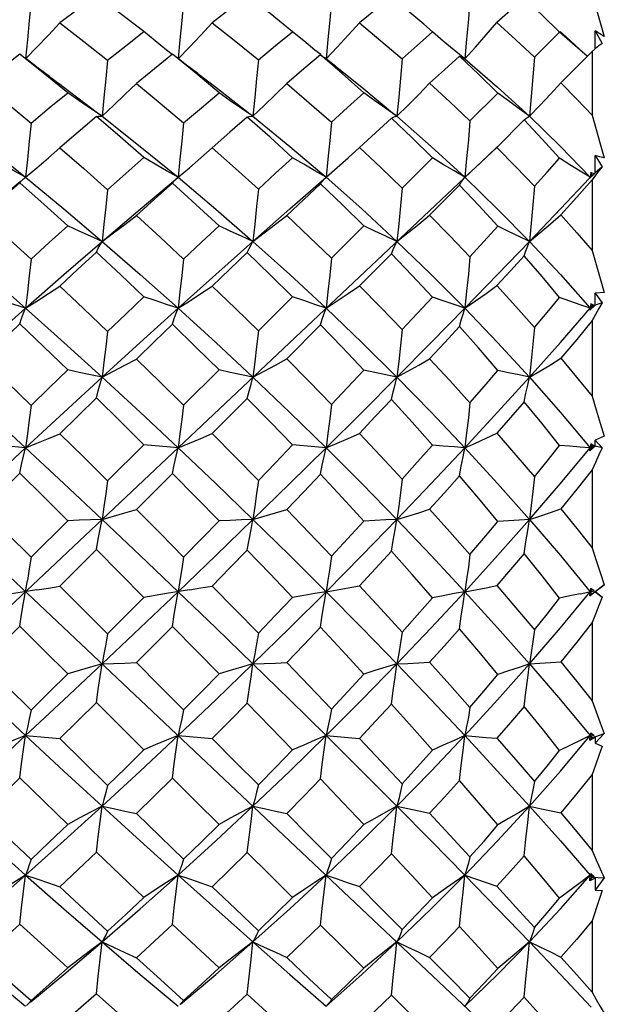
# Model space of a CAD drawing. Units: inches. Extents: x 0.7 to 21.3, y 0.5 to 16.
# Drawn here: x 9 to 9.3, y 8.5 to 9.1 of the extents above; entities that cross this region are included whole.
import ezdxf

# ---------------------------------------------------------------- set-up
doc = ezdxf.new("R2010")
doc.units = ezdxf.units.IN
doc.header["$LTSCALE"] = 1.21
doc.header["$MEASUREMENT"] = 0
doc.layers.get('0').update_dxf_attribs({"linetype": 'CONTINUOUS'})

msp = doc.modelspace()

# ---------------------------------------------------------------- linework, layer by layer
at = {"color": 7, "linetype": 'CONTINUOUS'}
for p, q in [((9.23615, 9.08783), (9.23048, 9.09279)), ((9.30235, 9.07149), (9.31865, 9.0876)), ((9.32531, 9.08176), (9.31865, 9.0876)), ((9.32312, 9.0845), (9.3191, 9.0881)), ((9.32312, 9.0845), (9.33682, 9.07195)), ((9.34171, 9.07676), (9.34178, 9.08847)), ((9.34178, 9.08847), (9.34632, 9.08034)), ((9.16815, 9.0829), (9.16694, 9.07028)), ((9.17306, 9.06554), (9.16579, 9.07126)), ((9.25712, 9.07028), (9.25014, 9.07603)), ((9.25361, 9.07203), (9.25477, 9.07164)), ((9.25477, 9.07164), (9.25594, 9.07105)), ((9.25594, 9.07105), (9.25712, 9.07028)), ((9.3398, 9.0752), (9.31952, 9.0547)), ((9.34198, 9.07698), (9.3398, 9.0752)), ((9.3398, 9.0752), (9.3398, 9.03368)), ((8.60474, 9.07028), (9.33922, 8.37698)), ((9.26046, 9.03002), (9.27862, 9.04801)), ((9.02144, 9.03298), (9.04619, 9.01345)), ((9.29566, 9.03061), (9.27799, 9.01277)), ((9.04619, 9.01345), (9.07082, 8.99333)), ((9.2783, 9.01339), (9.272, 9.00738)), ((8.67138, 8.44042), (9.272, 9.00738)), ((9.1814, 9.00605), (9.18859, 9.01261)), ((9.27104, 9.00615), (9.27799, 9.01277)), ((9.3417, 8.99622), (9.34178, 9.00749)), ((9.34178, 9.00749), (9.34632, 9.00022)), ((9.17416, 8.99961), (9.1814, 9.00605)), ((9.21637, 8.98631), (9.23615, 9.00593)), ((9.16694, 8.99334), (9.17416, 8.99961)), ((9.33891, 8.99651), (9.33863, 8.99334)), ((9.33863, 8.99334), (9.34105, 8.99566)), ((9.33863, 8.99334), (9.33922, 8.99396)), ((9.3417, 8.99622), (9.33876, 8.99321)), ((9.3398, 8.99458), (9.33891, 8.99651)), ((9.34105, 8.99566), (9.33891, 8.99651)), ((9.34198, 8.99463), (9.3398, 8.99173)), ((9.34632, 9.00022), (9.3417, 8.99622)), ((8.97108, 8.99286), (8.97169, 8.99334)), ((9.06913, 8.99193), (9.07082, 8.99333)), ((9.06958, 8.99225), (9.07053, 8.9931)), ((9.07053, 8.9931), (9.07082, 8.99333)), ((9.25361, 8.98818), (9.23425, 8.96866)), ((9.33829, 8.99273), (9.33863, 8.99334)), ((9.33876, 8.99321), (9.33829, 8.99273)), ((9.3398, 8.99173), (9.3398, 8.94571)), ((9.17044, 8.94069), (9.19156, 8.96168)), ((9.20939, 8.94363), (9.18859, 8.92271)), ((9.3398, 8.94571), (9.3477, 8.91838)), ((9.3417, 8.91018), (9.34178, 8.91789)), ((9.3477, 8.91838), (9.34178, 8.91789)), ((9.34178, 8.91789), (9.34632, 8.9117)), ((9.123, 8.89352), (9.14521, 8.91561)), ((9.33891, 8.91111), (9.33863, 8.90821)), ((9.3398, 8.90955), (9.33891, 8.91111)), ((9.34105, 8.90997), (9.33891, 8.91111)), ((9.34632, 8.9117), (9.3417, 8.91018)), ((9.31924, 8.88597), (9.33863, 8.90821)), ((9.3417, 8.91018), (9.33829, 8.90689)), ((9.33829, 8.90689), (9.33863, 8.90821)), ((9.33863, 8.90821), (9.34105, 8.90997)), ((9.33863, 8.90821), (9.3398, 8.90955)), ((9.33863, 8.90821), (9.33922, 8.90753)), ((9.34105, 8.90997), (9.3398, 8.90955)), ((9.3398, 8.90012), (9.3398, 8.851)), ((9.16335, 8.89732), (9.14139, 8.87525)), ((9.29912, 8.86337), (9.31924, 8.88597)), ((9.07442, 8.84514), (9.09743, 8.86807)), ((9.11582, 8.84957), (9.09299, 8.82666)), ((9.3417, 8.81848), (9.34178, 8.82239)), ((9.3477, 8.82495), (9.34178, 8.82239)), ((9.34178, 8.82239), (9.34632, 8.81748)), ((8.97169, 8.81748), (8.94933, 8.81943)), ((9.02508, 8.79593), (9.04861, 8.81941)), ((9.07082, 8.81747), (9.04861, 8.81941)), ((9.31924, 8.79427), (9.33863, 8.81748)), ((9.3417, 8.81848), (9.33829, 8.81549)), ((9.33829, 8.81549), (9.33863, 8.81748)), ((9.33891, 8.82003), (9.33863, 8.81748)), ((9.33863, 8.81748), (9.3398, 8.81889)), ((9.33863, 8.81748), (9.34105, 8.81862)), ((9.33863, 8.81748), (9.33947, 8.81646)), ((9.3398, 8.81889), (9.33891, 8.82003)), ((9.34105, 8.81862), (9.33891, 8.82003)), ((9.34105, 8.81862), (9.3398, 8.81889)), ((9.34632, 8.81748), (9.3417, 8.81848)), ((9.3398, 8.80315), (9.3398, 8.75243)), ((9.06717, 8.80078), (9.04374, 8.77731)), ((9.29912, 8.77087), (9.31924, 8.79427)), ((8.97534, 8.74625), (8.99912, 8.77001)), ((9.01779, 8.75131), (8.99404, 8.72756)), ((9.33829, 8.7213), (9.33891, 8.72602)), ((9.33863, 8.7239), (9.3398, 8.72534)), ((9.34105, 8.7244), (9.33891, 8.72602)), ((9.3398, 8.72534), (9.33891, 8.72602)), ((9.3398, 8.72247), (9.3477, 8.72846)), ((9.34105, 8.7244), (9.3398, 8.72534)), ((9.3477, 8.72846), (9.34178, 8.7239)), ((9.33199, 8.72254), (9.34105, 8.7244)), ((9.3417, 8.7239), (9.33829, 8.7213)), ((9.33829, 8.7213), (9.3398, 8.72247)), ((9.33863, 8.7239), (9.3398, 8.72247)), ((9.34632, 8.72041), (9.3417, 8.7239)), ((9.3417, 8.7239), (9.34178, 8.7239)), ((9.34178, 8.7239), (9.34632, 8.72041)), ((8.96804, 8.70155), (8.94426, 8.67779)), ((9.3398, 8.70378), (9.3398, 8.65299)), ((9.29912, 8.67694), (9.31924, 8.65353)), ((9.31924, 8.65353), (9.33863, 8.63033)), ((8.97169, 8.63033), (8.99404, 8.62837)), ((9.33829, 8.6272), (9.33863, 8.63033)), ((9.3417, 8.62933), (9.33829, 8.6272)), ((9.33891, 8.63195), (9.33863, 8.63033)), ((9.33863, 8.63033), (9.33952, 8.63141)), ((9.33863, 8.63033), (9.3398, 8.62891)), ((9.33863, 8.63033), (9.34105, 8.63016)), ((9.34105, 8.63016), (9.33891, 8.63195)), ((9.3398, 8.62891), (9.3477, 8.63182)), ((9.3417, 8.62933), (9.34178, 8.62541)), ((9.3477, 8.63182), (9.34178, 8.62541)), ((9.33829, 8.6272), (9.3398, 8.62891)), ((9.34178, 8.62541), (9.34632, 8.62345)), ((9.3398, 8.60501), (9.3398, 8.5557)), ((9.29912, 8.58443), (9.31924, 8.56183)), ((9.31924, 8.56183), (9.33863, 8.5396)), ((9.33829, 8.53603), (9.33863, 8.5396)), ((9.33891, 8.54067), (9.33863, 8.5396)), ((9.33863, 8.5396), (9.33925, 8.54031)), ((9.33863, 8.5396), (9.3398, 8.53825)), ((9.33863, 8.5396), (9.34105, 8.53877)), ((9.34105, 8.53877), (9.33891, 8.54067)), ((9.33829, 8.53603), (9.3398, 8.53825)), ((9.3398, 8.53825), (9.3477, 8.53798)), ((9.3417, 8.53762), (9.34178, 8.52992)), ((9.3477, 8.53798), (9.34178, 8.52992)), ((9.34178, 8.52992), (9.34632, 8.52954)), ((9.3398, 8.50986), (9.3398, 8.46353)), ((9.29912, 8.49617), (9.31924, 8.47505)), ((9.31924, 8.47505), (9.33922, 8.45385))]:
    msp.add_line(p, q, dxfattribs=at)
for points in [[(9.01779, 9.11142), (9.00587, 9.10257), (8.99404, 9.09364)], [(9.04861, 9.08802), (9.03319, 9.09989), (9.01779, 9.11142)], [(9.11582, 9.11116), (9.10446, 9.10252), (9.09299, 9.09367)], [(9.14521, 9.08796), (9.13057, 9.09971), (9.11582, 9.11116)], [(9.20939, 9.11059), (9.19898, 9.10219), (9.18859, 9.09374)], [(9.23048, 9.09279), (9.22278, 9.09941), (9.20939, 9.11059)], [(9.29566, 9.10955), (9.28685, 9.10175), (9.27799, 9.09389)], [(9.3398, 9.11224), (9.34247, 9.10301), (9.34511, 9.09387), (9.3477, 9.08485)], [(8.97534, 9.10769), (8.97416, 9.09521), (8.97294, 9.08271), (8.97172, 9.07063)], [(9.07442, 9.10782), (9.07326, 9.0953), (9.07206, 9.08276), (9.07084, 9.07054)], [(9.17044, 9.10824), (9.16931, 9.09558), (9.16815, 9.0829)], [(9.26046, 9.10904), (9.25939, 9.0961), (9.25828, 9.08316), (9.25712, 9.07028)], [(9.31865, 9.0876), (9.30728, 9.09869), (9.30022, 9.10535)], [(8.9719, 9.07049), (8.97914, 9.07789), (8.98661, 9.08569), (8.99404, 9.09364)], [(8.99404, 9.09364), (9.00959, 9.08166), (9.02508, 9.06943)], [(9.07097, 9.07044), (9.07821, 9.07789), (9.08561, 9.08571), (9.09299, 9.09367)], [(9.09299, 9.09367), (9.10833, 9.08159), (9.123, 9.06972)], [(9.16694, 9.07028), (9.17416, 9.07793), (9.1814, 9.08577), (9.18859, 9.09374)], [(9.18859, 9.09374), (9.20259, 9.08214), (9.21637, 9.07036)], [(9.25712, 9.07028), (9.26407, 9.07796), (9.27104, 9.08585), (9.27799, 9.09389)], [(9.27799, 9.09389), (9.29032, 9.08276), (9.30235, 9.07149)], [(9.02508, 9.06943), (9.03685, 9.0788), (9.04861, 9.08802)], [(9.06709, 9.0732), (9.06342, 9.07608), (9.056, 9.08201), (9.04861, 9.08802)], [(9.123, 9.06972), (9.13413, 9.0789), (9.14521, 9.08796)], [(9.16348, 9.07305), (9.15969, 9.07608), (9.15244, 9.08198), (9.14521, 9.08796)], [(9.21637, 9.07036), (9.2262, 9.07906), (9.23615, 9.08783)], [(9.25014, 9.07603), (9.24313, 9.0819), (9.23615, 9.08783)], [(9.3477, 9.08485), (9.34475, 9.08666), (9.34178, 9.08847)], [(9.33663, 9.072), (9.33199, 9.07597), (9.32531, 9.08176)], [(9.34632, 9.08034), (9.34416, 9.0787), (9.34198, 9.07698)], [(8.96804, 9.07345), (8.95617, 9.06399), (8.94426, 9.05433)], [(8.99912, 9.04833), (8.98348, 9.06111), (8.96804, 9.07345)], [(9.06717, 9.07331), (9.05544, 9.06387), (9.04374, 9.05433)], [(9.09743, 9.04829), (9.08233, 9.06094), (9.06717, 9.07331)], [(9.16335, 9.07288), (9.15247, 9.06376), (9.14139, 9.05439)], [(9.19156, 9.04819), (9.17745, 9.06073), (9.16335, 9.07288)], [(9.16335, 9.07288), (9.16452, 9.07218), (9.16579, 9.07126)], [(9.25361, 9.07203), (9.24388, 9.06324), (9.23425, 9.0545)], [(9.27862, 9.04801), (9.26624, 9.06013), (9.25361, 9.07203)], [(9.30235, 9.07149), (9.30133, 9.05862), (9.30025, 9.04576), (9.29912, 9.03298)], [(8.98722, 9.05892), (8.97994, 9.06436), (8.97187, 9.07052)], [(9.02508, 9.06943), (9.0239, 9.05726), (9.02269, 9.04509), (9.02144, 9.03298)], [(9.08357, 9.06081), (9.07638, 9.06626), (9.07095, 9.07045)], [(9.123, 9.06972), (9.12185, 9.05745), (9.12066, 9.04518), (9.11944, 9.03298)], [(9.17306, 9.06554), (9.19013, 9.05196), (9.21143, 9.03424)], [(9.21637, 9.07036), (9.21527, 9.05787), (9.21413, 9.04538), (9.21295, 9.03298)], [(9.25712, 9.07028), (9.27843, 9.05193), (9.29912, 9.03298)], [(8.98722, 9.05892), (8.99655, 9.05197), (9.01925, 9.03466)], [(9.08357, 9.06081), (9.09526, 9.05193), (9.11745, 9.03454)], [(8.94426, 9.05433), (8.95984, 9.04148), (8.97534, 9.02847)], [(9.02144, 9.03298), (9.02888, 9.03993), (9.03633, 9.04707), (9.04374, 9.05433)], [(9.04374, 9.05433), (9.05918, 9.04154), (9.07442, 9.02863)], [(9.11944, 9.03298), (9.12676, 9.03995), (9.13409, 9.0471), (9.14139, 9.05439)], [(9.14139, 9.05439), (9.15606, 9.04178), (9.17044, 9.0291)], [(9.21295, 9.03298), (9.22004, 9.03998), (9.22716, 9.04717), (9.23425, 9.0545)], [(9.23425, 9.0545), (9.24747, 9.04233), (9.26046, 9.03002)], [(9.29912, 9.03298), (9.30591, 9.04005), (9.31273, 9.04731), (9.31952, 9.0547)], [(9.31952, 9.0547), (9.3298, 9.04421), (9.3398, 9.03368)], [(8.97534, 9.02847), (8.98719, 9.03843), (8.99912, 9.04833)], [(9.02144, 9.03298), (9.014, 9.038), (9.00654, 9.04313), (8.99912, 9.04833)], [(9.07442, 9.02863), (9.08599, 9.03856), (9.09743, 9.04829)], [(9.11944, 9.03298), (9.11211, 9.03799), (9.10475, 9.04311), (9.09743, 9.04829)], [(9.17044, 9.0291), (9.18096, 9.03863), (9.19156, 9.04819)], [(9.21295, 9.03298), (9.20582, 9.03797), (9.19868, 9.04305), (9.19156, 9.04819)], [(9.29912, 9.03298), (9.2923, 9.03792), (9.28546, 9.04294), (9.27862, 9.04801)], [(8.92193, 9.03298), (8.94682, 9.01341), (8.97169, 8.99334)], [(9.01779, 9.03275), (9.00585, 9.02263), (8.99404, 9.01249)], [(9.01779, 9.03275), (9.01897, 9.03298), (9.02019, 9.03306), (9.02144, 9.03298)], [(9.04861, 9.00615), (9.0332, 9.01958), (9.01779, 9.03275)], [(9.11582, 9.03245), (9.10447, 9.02259), (9.09299, 9.01252)], [(9.11582, 9.03245), (9.117, 9.03279), (9.11821, 9.03296), (9.11944, 9.03298)], [(9.14521, 9.00607), (9.1306, 9.01935), (9.11582, 9.03245)], [(9.11944, 9.03298), (9.14338, 9.01342), (9.16694, 8.99334)], [(9.20939, 9.03179), (9.21056, 9.03236), (9.21175, 9.03276), (9.21295, 9.03298)], [(9.21295, 9.03298), (9.23527, 9.01344), (9.25712, 8.99333)], [(9.29566, 9.03061), (9.29682, 9.0316), (9.29797, 9.03239), (9.29912, 9.03298)], [(9.29912, 9.03298), (9.31924, 9.01341), (9.33863, 8.99334)], [(9.3398, 9.03368), (9.34247, 9.02429), (9.34511, 9.01503), (9.3477, 9.0059)], [(8.97534, 9.02847), (8.97416, 9.01673), (8.97294, 9.00499), (8.97169, 8.99334)], [(9.07442, 9.02863), (9.07326, 9.01683), (9.07206, 9.00504), (9.07082, 8.99333)], [(9.17044, 9.0291), (9.16931, 9.01715), (9.16815, 9.0052), (9.16694, 8.99334)], [(9.20939, 9.03179), (9.19904, 9.02226), (9.18859, 9.01261)], [(9.23615, 9.00593), (9.22268, 9.01913), (9.20939, 9.03179)], [(9.26046, 9.03002), (9.25939, 9.01774), (9.25828, 9.00549), (9.25712, 8.99333)], [(9.31865, 9.00567), (9.3073, 9.0182), (9.29566, 9.03061)], [(8.97169, 8.99334), (8.97914, 8.99957), (8.98661, 9.00597), (8.99404, 9.01249)], [(8.99404, 9.01249), (9.00951, 8.99904), (9.02508, 8.98527)], [(9.07082, 8.99333), (9.07821, 8.99958), (9.08561, 9.00599), (9.09299, 9.01252)], [(9.09299, 9.01252), (9.10821, 8.999), (9.123, 8.9856)], [(9.18859, 9.01261), (9.2025, 8.99961), (9.21637, 8.98631)], [(9.27799, 9.01277), (9.29032, 9.00021), (9.30235, 8.98758)], [(9.3477, 9.0059), (9.34475, 9.00669), (9.34178, 9.00749)], [(8.97169, 8.99334), (8.96424, 8.99753), (8.95677, 9.00182), (8.94933, 9.00616)], [(9.02508, 8.98527), (9.03684, 8.99575), (9.04861, 9.00615)], [(9.07082, 8.99333), (9.06342, 8.99753), (9.056, 9.00181), (9.04861, 9.00615)], [(9.123, 8.9856), (9.13418, 8.99593), (9.14521, 9.00607)], [(9.16694, 8.99334), (9.15969, 8.99752), (9.15244, 9.00177), (9.14521, 9.00607)], [(9.25712, 8.99333), (9.25014, 8.99747), (9.24313, 9.00167), (9.23615, 9.00593)], [(9.25712, 8.99333), (9.26407, 8.99966), (9.27104, 9.00615)], [(9.30235, 8.98758), (9.31057, 8.99668), (9.31865, 9.00567)], [(9.33863, 8.99334), (9.33199, 8.9974), (9.32531, 9.00152), (9.31865, 9.00567)], [(9.34632, 9.00022), (9.34416, 8.99747), (9.34198, 8.99463)], [(8.92193, 8.95164), (8.94682, 8.97275), (8.96826, 8.99053)], [(8.96804, 8.98976), (8.95621, 8.97923), (8.94426, 8.96847)], [(8.96804, 8.98976), (8.96922, 8.9911), (8.97044, 8.9923), (8.97108, 8.99286)], [(8.99912, 8.96184), (8.98386, 8.97565), (8.96804, 8.98976)], [(8.97169, 8.99334), (8.99655, 8.97275), (9.02144, 8.95164)], [(9.02144, 8.95164), (9.04619, 8.97271), (9.06913, 8.99193)], [(9.06717, 8.98961), (9.05541, 8.97904), (9.04374, 8.96848)], [(9.06717, 8.98961), (9.06836, 8.991), (9.06958, 8.99225)], [(9.09743, 8.96179), (9.08243, 8.97571), (9.06717, 8.98961)], [(9.07082, 8.99333), (9.09526, 8.97271), (9.11944, 8.95164)], [(9.11944, 8.95164), (9.14338, 8.97274), (9.16694, 8.99334)], [(9.16335, 8.98913), (9.1525, 8.97897), (9.14139, 8.96854)], [(9.16335, 8.98913), (9.16452, 8.99069), (9.16572, 8.9921), (9.16694, 8.99334)], [(9.19156, 8.96168), (9.17756, 8.97547), (9.16335, 8.98913)], [(9.16694, 8.99334), (9.19013, 8.97274), (9.21295, 8.95164)], [(9.25361, 8.98818), (9.25477, 8.99008), (9.25594, 8.9918), (9.25712, 8.99333)], [(9.27862, 8.96148), (9.26614, 8.975), (9.25361, 8.98818)], [(9.25712, 8.99333), (9.27843, 8.97271), (9.29912, 8.95164)], [(9.29912, 8.95164), (9.31924, 8.97275), (9.33817, 8.99284)], [(9.30235, 8.98758), (9.30133, 8.97552), (9.30025, 8.96352), (9.29912, 8.95164)], [(9.3398, 8.99173), (9.3298, 8.98043), (9.31952, 8.96888)], [(9.02508, 8.98527), (9.0239, 8.97402), (9.02269, 8.96278), (9.02144, 8.95164)], [(9.123, 8.9856), (9.12185, 8.97423), (9.12066, 8.96288), (9.11944, 8.95164)], [(9.21637, 8.98631), (9.21527, 8.97469), (9.21413, 8.9631), (9.21295, 8.95164)], [(8.94426, 8.96847), (8.95947, 8.95461), (8.97534, 8.94)], [(9.02144, 8.95164), (9.02888, 8.95711), (9.03633, 8.96274), (9.04374, 8.96848)], [(9.04374, 8.96848), (9.0591, 8.95441), (9.07442, 8.94017)], [(9.11944, 8.95164), (9.12676, 8.95713), (9.13409, 8.96278), (9.14139, 8.96854)], [(9.14139, 8.96854), (9.1563, 8.95438), (9.17044, 8.94069)], [(9.21295, 8.95164), (9.22004, 8.95717), (9.22716, 8.96286), (9.23425, 8.96866)], [(9.23425, 8.96866), (9.2474, 8.95529), (9.26046, 8.94169)], [(9.29912, 8.95164), (9.30591, 8.95724), (9.31273, 8.963), (9.31952, 8.96888)], [(9.31952, 8.96888), (9.32978, 8.95732), (9.3398, 8.94571)], [(8.97534, 8.94), (8.98717, 8.95091), (8.99912, 8.96184)], [(9.02144, 8.95164), (9.014, 8.95498), (9.00654, 8.95839), (8.99912, 8.96184)], [(9.07442, 8.94017), (9.08599, 8.95107), (9.09743, 8.96179)], [(9.11944, 8.95164), (9.11211, 8.95497), (9.10475, 8.95836), (9.09743, 8.96179)], [(9.21295, 8.95164), (9.20582, 8.95494), (9.19868, 8.95829), (9.19156, 8.96168)], [(9.26046, 8.94169), (9.26955, 8.95158), (9.27862, 8.96148)], [(9.29912, 8.95164), (9.2923, 8.95488), (9.28546, 8.95816), (9.27862, 8.96148)], [(8.92193, 8.95164), (8.94682, 8.93009), (8.97169, 8.90821)], [(8.97169, 8.90821), (8.99655, 8.93009), (9.02144, 8.95164)], [(9.01779, 8.94468), (9.01897, 8.94715), (9.02019, 8.94947), (9.02144, 8.95164)], [(9.02144, 8.95164), (9.04619, 8.93013), (9.07082, 8.9082)], [(9.07082, 8.9082), (9.09526, 8.93013), (9.11944, 8.95164)], [(9.11582, 8.94436), (9.117, 8.94693), (9.11821, 8.94937), (9.11944, 8.95164)], [(9.11944, 8.95164), (9.14338, 8.9301), (9.16694, 8.90821)], [(9.20939, 8.94363), (9.21056, 8.94646), (9.21175, 8.94914), (9.21295, 8.95164)], [(9.21295, 8.95164), (9.23527, 8.93013), (9.25712, 8.9082)], [(9.25712, 8.9082), (9.27843, 8.93013), (9.29912, 8.95164)], [(9.29566, 8.94234), (9.29682, 8.94562), (9.29797, 8.94873), (9.29912, 8.95164)], [(9.29912, 8.95164), (9.31924, 8.93009), (9.33863, 8.90821)], [(9.01779, 8.94468), (9.0058, 8.93357), (8.99404, 8.92258)], [(9.04861, 8.91569), (9.03358, 8.92993), (9.01779, 8.94468)], [(9.11582, 8.94436), (9.10446, 8.93356), (9.09299, 8.92261)], [(9.14521, 8.91561), (9.13064, 8.93), (9.11582, 8.94436)], [(9.23615, 8.91545), (9.22273, 8.92975), (9.20939, 8.94363)], [(8.97534, 8.94), (8.97416, 8.92934), (8.97294, 8.91872), (8.97169, 8.90821)], [(9.07442, 8.94017), (9.07326, 8.92945), (9.07206, 8.91877), (9.07082, 8.9082)], [(9.17044, 8.94069), (9.16931, 8.9298), (9.16815, 8.91895), (9.16694, 8.90821)], [(9.26046, 8.94169), (9.25939, 8.93045), (9.25828, 8.91926), (9.25712, 8.9082)], [(9.29566, 8.94234), (9.28684, 8.9326), (9.27799, 8.92288)], [(9.31865, 8.91518), (9.30724, 8.92886), (9.29566, 8.94234)], [(8.97169, 8.90821), (8.97914, 8.91288), (8.98661, 8.91768), (8.99404, 8.92258)], [(8.99404, 8.92258), (9.00941, 8.9081), (9.02508, 8.89317)], [(9.07082, 8.9082), (9.07821, 8.91289), (9.08561, 8.9177), (9.09299, 8.92261)], [(9.09299, 8.92261), (9.10805, 8.90812), (9.123, 8.89352)], [(9.16694, 8.90821), (9.17416, 8.91292), (9.1814, 8.91777), (9.18859, 8.92271)], [(9.18859, 8.92271), (9.20245, 8.90867), (9.21637, 8.89429)], [(9.25712, 8.9082), (9.26407, 8.91297), (9.27104, 8.91787), (9.27799, 8.92288)], [(9.27799, 8.92288), (9.29023, 8.90937), (9.30235, 8.89565)], [(8.97169, 8.90821), (8.96424, 8.91067), (8.95677, 8.91318), (8.94933, 8.91571)], [(9.02508, 8.89317), (9.0368, 8.90441), (9.04861, 8.91569)], [(9.07082, 8.9082), (9.06342, 8.91066), (9.056, 8.91316), (9.04861, 8.91569)], [(9.16694, 8.90821), (9.15969, 8.91064), (9.15244, 8.91312), (9.14521, 8.91561)], [(9.21637, 8.89429), (9.22619, 8.90478), (9.23615, 8.91545)], [(9.25712, 8.9082), (9.25014, 8.91059), (9.24313, 8.91301), (9.23615, 8.91545)], [(9.30235, 8.89565), (9.31058, 8.90547), (9.31865, 8.91518)], [(9.33863, 8.90821), (9.33199, 8.91051), (9.32531, 8.91284), (9.31865, 8.91518)], [(9.34632, 8.9117), (9.34416, 8.90792), (9.34198, 8.90405), (9.3398, 8.90012)], [(8.92193, 8.86337), (8.94682, 8.88597), (8.97169, 8.90821)], [(8.96804, 8.898), (8.96922, 8.90154), (8.97044, 8.90495), (8.97169, 8.90821)], [(8.97169, 8.90821), (8.99655, 8.88597), (9.02144, 8.86337)], [(9.02144, 8.86337), (9.04619, 8.88593), (9.07082, 8.9082)], [(9.06717, 8.89784), (9.06836, 8.90143), (9.06958, 8.9049), (9.07082, 8.9082)], [(9.07082, 8.9082), (9.09526, 8.88593), (9.11944, 8.86337)], [(9.16335, 8.89732), (9.16452, 8.90109), (9.16572, 8.90473), (9.16694, 8.90821)], [(9.16694, 8.90821), (9.19013, 8.88596), (9.21295, 8.86337)], [(9.21295, 8.86337), (9.23527, 8.88593), (9.25712, 8.9082)], [(9.25361, 8.8963), (9.25477, 8.90043), (9.25594, 8.90441), (9.25712, 8.9082)], [(9.25712, 8.9082), (9.27843, 8.88593), (9.29912, 8.86337)], [(8.96804, 8.898), (8.95617, 8.88665), (8.94426, 8.87518)], [(8.99912, 8.86812), (8.98368, 8.88303), (8.96804, 8.898)], [(9.06717, 8.89784), (9.05542, 8.8865), (9.04374, 8.87519)], [(9.09743, 8.86807), (9.0826, 8.88276), (9.06717, 8.89784)], [(9.3398, 8.90012), (9.32979, 8.88797), (9.31952, 8.87563)], [(9.02508, 8.89317), (9.0239, 8.88317), (9.02269, 8.87321), (9.02144, 8.86337)], [(9.123, 8.89352), (9.12185, 8.88339), (9.12066, 8.87332), (9.11944, 8.86337)], [(9.19156, 8.86795), (9.17736, 8.88287), (9.16335, 8.89732)], [(9.21637, 8.89429), (9.21527, 8.88389), (9.21413, 8.87356), (9.21295, 8.86337)], [(9.25361, 8.8963), (9.24387, 8.88576), (9.23425, 8.87539)], [(9.27862, 8.86773), (9.26589, 8.88246), (9.25361, 8.8963)], [(9.30235, 8.89565), (9.30133, 8.88478), (9.30025, 8.874), (9.29912, 8.86337)], [(8.94426, 8.87518), (8.95977, 8.86014), (8.97534, 8.84497)], [(9.02144, 8.86337), (9.02888, 8.86721), (9.03633, 8.87116), (9.04374, 8.87519)], [(9.04374, 8.87519), (9.05911, 8.86022), (9.07442, 8.84514)], [(9.11944, 8.86337), (9.12676, 8.86723), (9.13409, 8.8712), (9.14139, 8.87525)], [(9.14139, 8.87525), (9.15567, 8.86083), (9.17044, 8.84569)], [(9.21295, 8.86337), (9.22004, 8.86727), (9.22716, 8.87128), (9.23425, 8.87539)], [(9.23425, 8.87539), (9.24729, 8.86128), (9.26046, 8.84675)], [(9.29912, 8.86337), (9.30591, 8.86735), (9.31273, 8.87144), (9.31952, 8.87563)], [(9.31952, 8.87563), (9.32971, 8.86339), (9.3398, 8.851)], [(8.97534, 8.84497), (8.98714, 8.85648), (8.99912, 8.86812)], [(9.02144, 8.86337), (9.014, 8.86493), (9.00654, 8.86652), (8.99912, 8.86812)], [(9.11944, 8.86337), (9.11211, 8.86492), (9.10475, 8.86649), (9.09743, 8.86807)], [(9.17044, 8.84569), (9.18087, 8.85666), (9.19156, 8.86795)], [(9.21295, 8.86337), (9.20582, 8.86488), (9.19868, 8.86641), (9.19156, 8.86795)], [(9.26046, 8.84675), (9.26956, 8.85722), (9.27862, 8.86773)], [(9.29912, 8.86337), (9.2923, 8.86482), (9.28546, 8.86627), (9.27862, 8.86773)], [(8.92193, 8.86337), (8.94682, 8.8405), (8.97169, 8.81748)], [(8.97169, 8.81748), (8.99655, 8.8405), (9.02144, 8.86337)], [(9.01779, 8.84991), (9.01897, 8.85453), (9.02019, 8.85903), (9.02144, 8.86337)], [(9.02144, 8.86337), (9.04619, 8.84055), (9.07082, 8.81747)], [(9.11582, 8.84957), (9.117, 8.85431), (9.11821, 8.85892), (9.11944, 8.86337)], [(9.11944, 8.86337), (9.14338, 8.84051), (9.16694, 8.81748)], [(9.16694, 8.81748), (9.19013, 8.84051), (9.21295, 8.86337)], [(9.20939, 8.8488), (9.21056, 8.85381), (9.21175, 8.85867), (9.21295, 8.86337)], [(9.21295, 8.86337), (9.23527, 8.84055), (9.25712, 8.81747)], [(9.25712, 8.81747), (9.27843, 8.84055), (9.29912, 8.86337)], [(9.29566, 8.84743), (9.29682, 8.85291), (9.29797, 8.85824), (9.29912, 8.86337)], [(9.29912, 8.86337), (9.31924, 8.8405), (9.33863, 8.81748)], [(9.01779, 8.84991), (9.00583, 8.83821), (8.99404, 8.82663)], [(9.04861, 8.81941), (9.03345, 8.83449), (9.01779, 8.84991)], [(9.14521, 8.81933), (9.13062, 8.83444), (9.11582, 8.84957)], [(9.20939, 8.8488), (9.19896, 8.83773), (9.18859, 8.82676)], [(9.23615, 8.81916), (9.22279, 8.8341), (9.20939, 8.8488)], [(9.26046, 8.84675), (9.25939, 8.83688), (9.25828, 8.8271), (9.25712, 8.81747)], [(9.29566, 8.84743), (9.28685, 8.83717), (9.27799, 8.82695)], [(9.31865, 8.81887), (9.30706, 8.83345), (9.29566, 8.84743)], [(9.3398, 8.851), (9.34247, 8.84216), (9.34511, 8.83348), (9.3477, 8.82495)], [(8.97534, 8.84497), (8.97416, 8.83572), (8.97294, 8.82653), (8.97169, 8.81748)], [(9.07442, 8.84514), (9.07326, 8.83584), (9.07206, 8.82659), (9.07082, 8.81747)], [(9.17044, 8.84569), (9.16931, 8.8362), (9.16815, 8.82677), (9.16694, 8.81748)], [(8.97169, 8.81748), (8.97914, 8.82045), (8.98661, 8.8235), (8.99404, 8.82663)], [(8.99404, 8.82663), (9.00957, 8.81131), (9.02508, 8.79593)], [(9.07082, 8.81747), (9.07821, 8.82045), (9.08561, 8.82352), (9.09299, 8.82666)], [(9.09299, 8.82666), (9.10809, 8.81146), (9.123, 8.79629)], [(9.16694, 8.81748), (9.17416, 8.82049), (9.1814, 8.82359), (9.18859, 8.82676)], [(9.18859, 8.82676), (9.20227, 8.81226), (9.21637, 8.79709)], [(9.25712, 8.81747), (9.26407, 8.82054), (9.27104, 8.8237), (9.27799, 8.82695)], [(9.27799, 8.82695), (9.29026, 8.81277), (9.30235, 8.7985)], [(8.92193, 8.77087), (8.94682, 8.79427), (8.97169, 8.81748)], [(8.96804, 8.80095), (8.96922, 8.80658), (8.97044, 8.8121), (8.97169, 8.81748)], [(8.97169, 8.81748), (8.99655, 8.79427), (9.02144, 8.77087)], [(9.06717, 8.80078), (9.06836, 8.80647), (9.06958, 8.81205), (9.07082, 8.81747)], [(9.07082, 8.81747), (9.09526, 8.79422), (9.11944, 8.77087)], [(9.11944, 8.77087), (9.14338, 8.79426), (9.16694, 8.81748)], [(9.123, 8.79629), (9.1341, 8.80778), (9.14521, 8.81933)], [(9.16694, 8.81748), (9.15969, 8.8181), (9.14521, 8.81933)], [(9.16335, 8.80024), (9.16452, 8.80611), (9.16572, 8.81187), (9.16694, 8.81748)], [(9.16694, 8.81748), (9.19013, 8.79426), (9.21295, 8.77087)], [(9.21295, 8.77087), (9.23527, 8.79422), (9.25712, 8.81747)], [(9.21637, 8.79709), (9.2262, 8.80802), (9.23615, 8.81916)], [(9.25712, 8.81747), (9.25014, 8.81804), (9.24313, 8.81861), (9.23615, 8.81916)], [(9.25361, 8.79918), (9.25477, 8.80542), (9.25594, 8.81153), (9.25712, 8.81747)], [(9.25712, 8.81747), (9.27843, 8.79423), (9.29912, 8.77087)], [(9.30235, 8.7985), (9.31058, 8.80873), (9.31865, 8.81887)], [(9.33863, 8.81748), (9.33199, 8.81795), (9.32531, 8.81842), (9.31865, 8.81887)], [(9.34632, 8.81748), (9.34416, 8.81278), (9.34198, 8.80799), (9.3398, 8.80315)], [(9.3398, 8.80315), (9.32978, 8.79051), (9.31952, 8.77776)], [(8.96804, 8.80095), (8.95599, 8.78899), (8.94426, 8.7773)], [(8.99912, 8.77001), (8.98361, 8.78548), (8.96804, 8.80095)], [(9.02508, 8.79593), (9.0239, 8.78748), (9.02269, 8.77911), (9.02144, 8.77087)], [(9.09743, 8.76996), (9.08255, 8.78518), (9.06717, 8.80078)], [(9.123, 8.79629), (9.12185, 8.78771), (9.12066, 8.77922), (9.11944, 8.77087)], [(9.16335, 8.80024), (9.15246, 8.78888), (9.14139, 8.77737)], [(9.19156, 8.76984), (9.17746, 8.78514), (9.16335, 8.80024)], [(9.21637, 8.79709), (9.21527, 8.78823), (9.21413, 8.77947), (9.21295, 8.77087)], [(9.25361, 8.79918), (9.24388, 8.78825), (9.23425, 8.77751)], [(9.27862, 8.76962), (9.26625, 8.78439), (9.25361, 8.79918)], [(9.30235, 8.7985), (9.30133, 8.78915), (9.30025, 8.77992), (9.29912, 8.77087)], [(8.94426, 8.7773), (8.95991, 8.76167), (8.97534, 8.74625)], [(9.02144, 8.77087), (9.02888, 8.77295), (9.03633, 8.7751), (9.04374, 8.77731)], [(9.04374, 8.77731), (9.05909, 8.76191), (9.07442, 8.74643)], [(9.11944, 8.77087), (9.12676, 8.77297), (9.13409, 8.77514), (9.14139, 8.77737)], [(9.14139, 8.77737), (9.156, 8.76217), (9.17044, 8.74699)], [(9.21295, 8.77087), (9.22004, 8.77301), (9.22716, 8.77523), (9.23425, 8.77751)], [(9.23425, 8.77751), (9.24737, 8.76289), (9.26046, 8.74808)], [(9.29912, 8.77087), (9.30591, 8.77309), (9.31273, 8.77539), (9.31952, 8.77776)], [(9.31952, 8.77776), (9.32977, 8.76506), (9.3398, 8.75243)], [(9.02144, 8.77087), (9.014, 8.7706), (9.00654, 8.77032), (8.99912, 8.77001)], [(9.01779, 8.75131), (9.01897, 8.75795), (9.02019, 8.76448), (9.02144, 8.77087)], [(9.02144, 8.77087), (9.04619, 8.74742), (9.07082, 8.7239)], [(9.07082, 8.7239), (9.09526, 8.74742), (9.11944, 8.77087)], [(9.07442, 8.74643), (9.086, 8.75825), (9.09743, 8.76996)], [(9.11944, 8.77087), (9.11211, 8.77058), (9.10475, 8.77028), (9.09743, 8.76996)], [(9.11582, 8.75096), (9.117, 8.75772), (9.11821, 8.76437), (9.11944, 8.77087)], [(9.11944, 8.77087), (9.14338, 8.74738), (9.16694, 8.7239)], [(9.16694, 8.7239), (9.19013, 8.74739), (9.21295, 8.77087)], [(9.17044, 8.74699), (9.18096, 8.75833), (9.19156, 8.76984)], [(9.21295, 8.77087), (9.20582, 8.77054), (9.19868, 8.7702), (9.19156, 8.76984)], [(9.20939, 8.75018), (9.21056, 8.7572), (9.21175, 8.76411), (9.21295, 8.77087)], [(9.21295, 8.77087), (9.23527, 8.74742), (9.25712, 8.7239)], [(9.25712, 8.7239), (9.27843, 8.74742), (9.29912, 8.77087)], [(9.29912, 8.77087), (9.2923, 8.77047), (9.28546, 8.77006), (9.27862, 8.76962)], [(9.29566, 8.74878), (9.29682, 8.75629), (9.29797, 8.76366), (9.29912, 8.77087)], [(9.29912, 8.77087), (9.31924, 8.74737), (9.33863, 8.7239)], [(9.26046, 8.74808), (9.26955, 8.7588), (9.27862, 8.76962)], [(9.04861, 8.72023), (9.03331, 8.73569), (9.01779, 8.75131)], [(9.11582, 8.75096), (9.10447, 8.73932), (9.09299, 8.72759)], [(9.14521, 8.72014), (9.13065, 8.73548), (9.11582, 8.75096)], [(9.3398, 8.75243), (9.34247, 8.74427), (9.34511, 8.73628), (9.3477, 8.72846)], [(8.97534, 8.74625), (8.97416, 8.7387), (8.97294, 8.73123)], [(9.07442, 8.74643), (9.07326, 8.73882), (9.07206, 8.73129), (9.07082, 8.7239)], [(9.17044, 8.74699), (9.16931, 8.73918), (9.16815, 8.73147), (9.16694, 8.7239)], [(9.20939, 8.75018), (9.19904, 8.73894), (9.18859, 8.72769)], [(9.23615, 8.71997), (9.2228, 8.73514), (9.20939, 8.75018)], [(9.26046, 8.74808), (9.25939, 8.73988), (9.25828, 8.73181), (9.25712, 8.7239)], [(9.29566, 8.74878), (9.28684, 8.73829), (9.27799, 8.72788)], [(9.31865, 8.71968), (9.30734, 8.73414), (9.29566, 8.74878)], [(8.97914, 8.72508), (8.96424, 8.72273), (8.95677, 8.7215), (8.94933, 8.72025)], [(8.96804, 8.70155), (8.96922, 8.70911), (8.97044, 8.71658), (8.97294, 8.73123)], [(8.97914, 8.72508), (8.98661, 8.7263), (8.99404, 8.72756)], [(8.99404, 8.72756), (9.00937, 8.71222), (9.02508, 8.6965)], [(9.07821, 8.72509), (9.06342, 8.72272), (9.056, 8.72149), (9.04861, 8.72023)], [(9.07821, 8.72509), (9.08561, 8.72632), (9.09299, 8.72759)], [(9.09299, 8.72759), (9.10805, 8.71221), (9.123, 8.69686)], [(9.16694, 8.7239), (9.17416, 8.72512), (9.1814, 8.72638), (9.18859, 8.72769)], [(9.18859, 8.72769), (9.20253, 8.7127), (9.21637, 8.69766)], [(9.25712, 8.7239), (9.26407, 8.72517), (9.27104, 8.7265), (9.27799, 8.72788)], [(9.27799, 8.72788), (9.29032, 8.71342), (9.30235, 8.69909)], [(9.02144, 8.67694), (9.04619, 8.70038), (9.07082, 8.7239)], [(9.02508, 8.6965), (9.03684, 8.70834), (9.04861, 8.72023)], [(9.06717, 8.70138), (9.06836, 8.709), (9.06958, 8.71652), (9.07082, 8.7239)], [(9.07082, 8.7239), (9.09526, 8.70038), (9.11944, 8.67694)], [(9.11944, 8.67694), (9.14338, 8.70042), (9.16694, 8.7239)], [(9.123, 8.69686), (9.13419, 8.70854), (9.14521, 8.72014)], [(9.16694, 8.7239), (9.15969, 8.72269), (9.15244, 8.72143), (9.14521, 8.72014)], [(9.16335, 8.70084), (9.16452, 8.70863), (9.16572, 8.71634), (9.16694, 8.7239)], [(9.16694, 8.7239), (9.19013, 8.70042), (9.21295, 8.67694)], [(9.21295, 8.67694), (9.23527, 8.70038), (9.25712, 8.7239)], [(9.21637, 8.69766), (9.22621, 8.7087), (9.23615, 8.71997)], [(9.25712, 8.7239), (9.25014, 8.72263), (9.24313, 8.72132), (9.23615, 8.71997)], [(9.25361, 8.69977), (9.25477, 8.70794), (9.25594, 8.716), (9.25712, 8.7239)], [(9.25712, 8.7239), (9.27843, 8.70038), (9.29912, 8.67694)], [(9.29912, 8.67694), (9.31924, 8.70043), (9.33863, 8.7239)], [(9.30235, 8.69909), (9.31056, 8.70939), (9.31865, 8.71968)], [(9.33199, 8.72254), (9.32531, 8.72113), (9.31865, 8.71968)], [(9.34632, 8.72041), (9.34416, 8.71494), (9.34198, 8.70938), (9.3398, 8.70378)], [(8.99912, 8.6705), (8.98349, 8.68611), (8.96804, 8.70155)], [(9.06717, 8.70138), (9.05542, 8.68953), (9.04374, 8.6778)], [(9.09743, 8.67045), (9.08253, 8.68571), (9.06717, 8.70138)], [(9.16335, 8.70084), (9.1525, 8.68944), (9.14139, 8.67787)], [(9.19156, 8.67033), (9.17747, 8.68564), (9.16335, 8.70084)], [(9.25361, 8.69977), (9.2439, 8.6888), (9.23425, 8.678)], [(9.27862, 8.67011), (9.2662, 8.68496), (9.25361, 8.69977)], [(9.3398, 8.70378), (9.32981, 8.69109), (9.31952, 8.67825)], [(9.02508, 8.6965), (9.0239, 8.68986), (9.02269, 8.68333), (9.02144, 8.67694)], [(9.123, 8.69686), (9.12185, 8.6901), (9.12066, 8.68344), (9.11944, 8.67694)], [(9.21637, 8.69766), (9.21527, 8.69061), (9.21413, 8.68369), (9.21295, 8.67694)], [(9.30235, 8.69909), (9.30133, 8.69154), (9.30025, 8.68414), (9.29912, 8.67694)], [(8.92193, 8.67694), (8.94682, 8.65353), (8.97169, 8.63033)], [(8.94426, 8.67779), (8.95971, 8.66238), (8.97534, 8.64686)], [(8.97169, 8.63033), (8.99655, 8.65353), (9.02144, 8.67694)], [(9.02144, 8.67694), (9.014, 8.67485), (9.00654, 8.6727), (8.99912, 8.6705)], [(9.01779, 8.65188), (9.01897, 8.66033), (9.02019, 8.6687), (9.02144, 8.67694)], [(9.02144, 8.67694), (9.02888, 8.6772), (9.03633, 8.67749), (9.04374, 8.6778)], [(9.04374, 8.6778), (9.05908, 8.66243), (9.07442, 8.64704)], [(9.07082, 8.63033), (9.09526, 8.65358), (9.11944, 8.67694)], [(9.11944, 8.67694), (9.11211, 8.67483), (9.10475, 8.67267), (9.09743, 8.67045)], [(9.11582, 8.65153), (9.117, 8.6601), (9.11821, 8.66859), (9.11944, 8.67694)], [(9.11944, 8.67694), (9.12676, 8.67722), (9.13409, 8.67753), (9.14139, 8.67787)], [(9.11944, 8.67694), (9.14338, 8.65354), (9.16694, 8.63033)], [(9.14139, 8.67787), (9.15598, 8.66271), (9.17044, 8.64759)], [(9.16694, 8.63033), (9.19013, 8.65354), (9.21295, 8.67694)], [(9.21295, 8.67694), (9.20582, 8.67479), (9.19868, 8.67258), (9.19156, 8.67033)], [(9.20939, 8.65075), (9.21056, 8.65959), (9.21175, 8.66833), (9.21295, 8.67694)], [(9.21295, 8.67694), (9.22004, 8.67726), (9.22716, 8.67762), (9.23425, 8.678)], [(9.21295, 8.67694), (9.23527, 8.65358), (9.25712, 8.63033)], [(9.23425, 8.678), (9.24737, 8.6634), (9.26046, 8.64867)], [(9.25712, 8.63033), (9.27843, 8.65358), (9.29912, 8.67694)], [(9.29912, 8.67694), (9.2923, 8.67472), (9.28546, 8.67244), (9.27862, 8.67011)], [(9.29566, 8.64936), (9.29682, 8.65867), (9.29797, 8.66788), (9.29912, 8.67694)], [(9.29912, 8.67694), (9.30591, 8.67734), (9.31273, 8.67777), (9.31952, 8.67825)], [(9.31952, 8.67825), (9.32979, 8.66555), (9.3398, 8.65299)], [(8.97534, 8.64686), (8.98717, 8.6586), (8.99912, 8.6705)], [(9.07442, 8.64704), (9.08599, 8.65877), (9.09743, 8.67045)], [(9.17044, 8.64759), (9.18105, 8.65895), (9.19156, 8.67033)], [(9.26046, 8.64867), (9.26955, 8.65932), (9.27862, 8.67011)], [(9.01779, 8.65188), (9.00582, 8.64001), (8.99404, 8.62837)], [(9.04861, 8.62115), (9.03323, 8.63649), (9.01779, 8.65188)], [(9.11582, 8.65153), (9.10446, 8.63999), (9.09299, 8.62841)], [(9.14521, 8.62107), (9.13093, 8.6359), (9.11582, 8.65153)], [(9.20939, 8.65075), (9.19907, 8.63965), (9.18859, 8.62851)], [(9.23615, 8.62091), (9.22282, 8.63584), (9.20939, 8.65075)], [(9.26046, 8.64867), (9.25939, 8.6424), (9.25828, 8.63627), (9.25712, 8.63033)], [(9.29566, 8.64936), (9.28685, 8.63897), (9.27799, 8.62869)], [(9.31865, 8.62062), (9.30725, 8.63498), (9.29566, 8.64936)], [(9.3398, 8.65299), (9.34247, 8.64576), (9.34511, 8.63871), (9.3477, 8.63182)], [(8.97534, 8.64686), (8.97416, 8.64122), (8.97294, 8.6357), (8.97169, 8.63033)], [(9.07442, 8.64704), (9.07326, 8.64134), (9.07206, 8.63576), (9.07082, 8.63033)], [(9.17044, 8.64759), (9.16931, 8.6417), (9.16815, 8.63593), (9.16694, 8.63033)], [(8.92193, 8.58443), (8.94682, 8.6073), (8.97169, 8.63033)], [(8.97169, 8.63033), (8.96424, 8.62736), (8.95677, 8.6243), (8.94933, 8.62118)], [(8.96804, 8.60284), (8.96922, 8.61208), (8.97044, 8.62127), (8.97169, 8.63033)], [(8.97169, 8.63033), (8.99655, 8.6073), (9.02144, 8.58443)], [(9.02144, 8.58443), (9.04619, 8.60726), (9.07082, 8.63033)], [(9.07082, 8.63033), (9.06342, 8.62735), (9.056, 8.62428), (9.04861, 8.62115)], [(9.06717, 8.60267), (9.06836, 8.61198), (9.06958, 8.62122), (9.07082, 8.63033)], [(9.07082, 8.63033), (9.07821, 8.62969), (9.09299, 8.62841)], [(9.11944, 8.58443), (9.14338, 8.60729), (9.16694, 8.63033)], [(9.16694, 8.63033), (9.15969, 8.62731), (9.15244, 8.62422), (9.14521, 8.62107)], [(9.16335, 8.60214), (9.16452, 8.61162), (9.16572, 8.62104), (9.16694, 8.63033)], [(9.16694, 8.63033), (9.19013, 8.60729), (9.21295, 8.58443)], [(9.16694, 8.63033), (9.17416, 8.62971), (9.1814, 8.6291), (9.18859, 8.62851)], [(9.21295, 8.58443), (9.23527, 8.60726), (9.25712, 8.63033)], [(9.25712, 8.63033), (9.25014, 8.62726), (9.24313, 8.62411), (9.23615, 8.62091)], [(9.25361, 8.6011), (9.25477, 8.61094), (9.25594, 8.6207), (9.25712, 8.63033)], [(9.25712, 8.63033), (9.27843, 8.60726), (9.29912, 8.58443)], [(9.25712, 8.63033), (9.26407, 8.62977), (9.27104, 8.62922), (9.27799, 8.62869)], [(9.29912, 8.58443), (9.31924, 8.6073), (9.33863, 8.63033)], [(9.33863, 8.63033), (9.33199, 8.62716), (9.32531, 8.62392), (9.31865, 8.62062)], [(8.99404, 8.62837), (9.00959, 8.61308), (9.02508, 8.5979)], [(9.09299, 8.62841), (9.10817, 8.61316), (9.123, 8.59825)], [(9.18859, 8.62851), (9.20259, 8.61369), (9.21637, 8.59904)], [(9.27799, 8.62869), (9.2903, 8.61449), (9.30235, 8.60043)], [(9.34632, 8.62345), (9.34416, 8.61737), (9.34198, 8.61121), (9.3398, 8.60501)], [(9.02508, 8.5979), (9.0368, 8.60944), (9.04861, 8.62115)], [(9.123, 8.59825), (9.13424, 8.60974), (9.14521, 8.62107)], [(9.21637, 8.59904), (9.22619, 8.60981), (9.23615, 8.62091)], [(9.30235, 8.60043), (9.31058, 8.61054), (9.31865, 8.62062)], [(9.3398, 8.60501), (9.3298, 8.5926), (9.31952, 8.58013)], [(8.96804, 8.60284), (8.95618, 8.59127), (8.94426, 8.57969)], [(8.99912, 8.57262), (8.98361, 8.58766), (8.96804, 8.60284)], [(9.02508, 8.5979), (9.0239, 8.59328), (9.02269, 8.58878), (9.02144, 8.58443)], [(9.06717, 8.60267), (9.05543, 8.59111), (9.04374, 8.57969)], [(9.09743, 8.57257), (9.08245, 8.58747), (9.06717, 8.60267)], [(9.123, 8.59825), (9.12185, 8.59351), (9.12066, 8.58889), (9.11944, 8.58443)], [(9.16335, 8.60214), (9.15256, 8.59108), (9.14139, 8.57976)], [(9.19156, 8.57245), (9.17785, 8.58692), (9.16335, 8.60214)], [(9.21637, 8.59904), (9.21527, 8.59401), (9.21413, 8.58913), (9.21295, 8.58443)], [(9.25361, 8.6011), (9.24387, 8.59036), (9.23425, 8.57989)], [(9.27862, 8.57224), (9.26621, 8.58664), (9.25361, 8.6011)], [(9.30235, 8.60043), (9.30133, 8.59491), (9.30025, 8.58957), (9.29912, 8.58443)], [(8.92193, 8.58443), (8.94682, 8.56183), (8.97169, 8.5396)], [(8.97169, 8.5396), (8.99655, 8.56183), (9.02144, 8.58443)], [(9.02144, 8.58443), (9.014, 8.58059), (9.00654, 8.57665), (8.99912, 8.57262)], [(9.01779, 8.55464), (9.01897, 8.56464), (9.02019, 8.5746), (9.02144, 8.58443)], [(9.02144, 8.58443), (9.04619, 8.56187), (9.07082, 8.5396)], [(9.02144, 8.58443), (9.02888, 8.58287), (9.03633, 8.58129), (9.04374, 8.57969)], [(9.07082, 8.5396), (9.09526, 8.56188), (9.11944, 8.58443)], [(9.11944, 8.58443), (9.11211, 8.58057), (9.10475, 8.57661), (9.09743, 8.57257)], [(9.11582, 8.5543), (9.117, 8.56442), (9.11821, 8.57449), (9.11944, 8.58443)], [(9.11944, 8.58443), (9.12676, 8.58289), (9.13409, 8.58133), (9.14139, 8.57976)], [(9.16694, 8.5396), (9.19013, 8.56184), (9.21295, 8.58443)], [(9.21295, 8.58443), (9.20582, 8.58053), (9.19868, 8.57653), (9.19156, 8.57245)], [(9.20939, 8.55355), (9.21056, 8.56392), (9.21175, 8.57424), (9.21295, 8.58443)], [(9.21295, 8.58443), (9.23527, 8.56188), (9.25712, 8.5396)], [(9.21295, 8.58443), (9.22004, 8.58293), (9.22716, 8.58141), (9.23425, 8.57989)], [(9.25712, 8.5396), (9.27843, 8.56187), (9.29912, 8.58443)], [(9.29912, 8.58443), (9.2923, 8.58045), (9.28546, 8.57638), (9.27862, 8.57224)], [(9.29566, 8.55221), (9.29682, 8.56304), (9.29797, 8.5738), (9.29912, 8.58443)], [(9.29912, 8.58443), (9.30591, 8.583), (9.31952, 8.58013)], [(8.94426, 8.57969), (8.95986, 8.56462), (8.97534, 8.54981)], [(9.04374, 8.57969), (9.05911, 8.56478), (9.07442, 8.54998)], [(9.14139, 8.57976), (9.15603, 8.56502), (9.17044, 8.55051)], [(9.23425, 8.57989), (9.24747, 8.56564), (9.26046, 8.55155)], [(9.31952, 8.58013), (9.32978, 8.56783), (9.3398, 8.5557)], [(8.97534, 8.54981), (8.98714, 8.56108), (8.99912, 8.57262)], [(9.07442, 8.54998), (9.08598, 8.56127), (9.09743, 8.57257)], [(9.17044, 8.55051), (9.18087, 8.56126), (9.19156, 8.57245)], [(9.26046, 8.55155), (9.26956, 8.56182), (9.27862, 8.57224)], [(9.01779, 8.55464), (9.00584, 8.54325), (8.99404, 8.53209)], [(9.04861, 8.5252), (9.03323, 8.53985), (9.01779, 8.55464)], [(9.11582, 8.5543), (9.10447, 8.54322), (9.09299, 8.53213)], [(9.14521, 8.52512), (9.13046, 8.53976), (9.11582, 8.5543)], [(9.20939, 8.55355), (9.1989, 8.54271), (9.18859, 8.53222)], [(9.23615, 8.52497), (9.22276, 8.5393), (9.20939, 8.55355)], [(9.29566, 8.55221), (9.28685, 8.54224), (9.27799, 8.5324)], [(9.31865, 8.52469), (9.30733, 8.53832), (9.29566, 8.55221)], [(9.3398, 8.5557), (9.34247, 8.54963), (9.34511, 8.54372), (9.3477, 8.53798)], [(8.97534, 8.54981), (8.97416, 8.54626), (8.97294, 8.54285), (8.97169, 8.5396)], [(9.07442, 8.54998), (9.07326, 8.54638), (9.07206, 8.54291), (9.07082, 8.5396)], [(9.17044, 8.55051), (9.16931, 8.54672), (9.16815, 8.54307), (9.16694, 8.5396)], [(9.26046, 8.55155), (9.25939, 8.54739), (9.25828, 8.5434), (9.25712, 8.5396)], [(8.92193, 8.49617), (8.94682, 8.51772), (8.97169, 8.5396)], [(8.97169, 8.5396), (8.96424, 8.53492), (8.95677, 8.53012), (8.94933, 8.52522)], [(8.96804, 8.5078), (8.96922, 8.51846), (8.97044, 8.52908), (8.97169, 8.5396)], [(8.97169, 8.5396), (8.99655, 8.51772), (9.02144, 8.49617)], [(8.97169, 8.5396), (8.97914, 8.53714), (8.98661, 8.53463), (8.99404, 8.53209)], [(9.02144, 8.49617), (9.04619, 8.51767), (9.07082, 8.5396)], [(9.07082, 8.5396), (9.06342, 8.53491), (9.056, 8.5301), (9.04861, 8.5252)], [(9.06717, 8.50764), (9.06836, 8.51836), (9.06958, 8.52903), (9.07082, 8.5396)], [(9.07082, 8.5396), (9.09526, 8.51768), (9.11944, 8.49617)], [(9.07082, 8.5396), (9.07821, 8.53715), (9.08561, 8.53465), (9.09299, 8.53213)], [(9.11944, 8.49617), (9.14338, 8.51771), (9.16694, 8.5396)], [(9.16694, 8.5396), (9.15969, 8.53488), (9.15244, 8.53004), (9.14521, 8.52512)], [(9.16335, 8.50714), (9.16452, 8.51801), (9.16572, 8.52886), (9.16694, 8.5396)], [(9.16694, 8.5396), (9.17416, 8.53717), (9.1814, 8.5347), (9.18859, 8.53222)], [(9.21295, 8.49617), (9.23527, 8.51768), (9.25712, 8.5396)], [(9.25712, 8.5396), (9.25014, 8.53483), (9.24313, 8.52994), (9.23615, 8.52497)], [(9.25361, 8.50615), (9.25477, 8.51737), (9.25594, 8.52854), (9.25712, 8.5396)], [(9.25712, 8.5396), (9.27843, 8.51768), (9.29912, 8.49617)], [(9.25712, 8.5396), (9.26407, 8.53722), (9.27104, 8.53482), (9.27799, 8.5324)], [(9.29912, 8.49617), (9.31924, 8.51772), (9.33863, 8.5396)], [(9.33863, 8.5396), (9.33199, 8.53473), (9.32531, 8.52975), (9.31865, 8.52469)], [(9.3417, 8.53762), (9.34, 8.53683), (9.33829, 8.53603)], [(8.99404, 8.53209), (9.00986, 8.51727), (9.02508, 8.50313)], [(9.09299, 8.53213), (9.10806, 8.5177), (9.123, 8.50346)], [(9.18859, 8.53222), (9.20235, 8.51835), (9.21637, 8.5042)], [(9.27799, 8.5324), (9.29031, 8.51885), (9.30235, 8.50552)], [(9.34632, 8.52954), (9.34416, 8.52304), (9.3398, 8.50986)], [(9.02508, 8.50313), (9.0368, 8.51406), (9.04861, 8.5252)], [(9.123, 8.50346), (9.13407, 8.51418), (9.14521, 8.52512)], [(9.21637, 8.5042), (9.2262, 8.51443), (9.23615, 8.52497)], [(9.30235, 8.50552), (9.31057, 8.51509), (9.31865, 8.52469)], [(8.96804, 8.5078), (8.95599, 8.4967), (8.94426, 8.48596)], [(8.99912, 8.47933), (8.98396, 8.49314), (8.96804, 8.5078)], [(9.06717, 8.50764), (9.05547, 8.49676), (9.04374, 8.48597)], [(9.09743, 8.47929), (9.08236, 8.49336), (9.06717, 8.50764)], [(9.3398, 8.50986), (9.32977, 8.49809), (9.31952, 8.48638)], [(9.02508, 8.50313), (9.0239, 8.50066), (9.02269, 8.49834), (9.02144, 8.49617)], [(9.123, 8.50346), (9.12185, 8.50088), (9.12066, 8.49844), (9.11944, 8.49617)], [(9.16335, 8.50714), (9.15248, 8.49662), (9.14139, 8.48603)], [(9.19156, 8.47917), (9.17725, 8.49335), (9.16335, 8.50714)], [(9.21637, 8.5042), (9.21527, 8.50135), (9.21413, 8.49867), (9.21295, 8.49617)], [(9.25361, 8.50615), (9.24388, 8.49601), (9.23425, 8.48616)], [(9.27862, 8.47897), (9.26618, 8.49254), (9.25361, 8.50615)], [(9.30235, 8.50552), (9.30133, 8.5022), (9.30025, 8.49908), (9.29912, 8.49617)], [(8.92193, 8.49617), (8.94682, 8.47505), (8.97169, 8.45447)], [(8.97511, 8.45727), (8.99655, 8.47505), (9.02144, 8.49617)], [(9.02144, 8.49617), (9.014, 8.49069), (9.00654, 8.48506), (8.99912, 8.47933)], [(9.01779, 8.46254), (9.01897, 8.47379), (9.02019, 8.48503), (9.02144, 8.49617)], [(9.02144, 8.49617), (9.04619, 8.47509), (9.07082, 8.45447)], [(9.02144, 8.49617), (9.02888, 8.49283), (9.03633, 8.48942), (9.04374, 8.48597)], [(9.07236, 8.45575), (9.09526, 8.4751), (9.11944, 8.49617)], [(9.11944, 8.49617), (9.11211, 8.49067), (9.10475, 8.48503), (9.09743, 8.47929)], [(9.11582, 8.46222), (9.117, 8.47358), (9.11821, 8.48492), (9.11944, 8.49617)], [(9.11944, 8.49617), (9.14338, 8.47506), (9.16694, 8.45447)], [(9.11944, 8.49617), (9.12676, 8.49284), (9.13409, 8.48946), (9.14139, 8.48603)], [(9.16694, 8.45447), (9.19013, 8.47506), (9.21295, 8.49617)], [(9.21295, 8.49617), (9.20582, 8.49062), (9.19868, 8.48495), (9.19156, 8.47917)], [(9.20939, 8.46153), (9.21056, 8.47312), (9.21175, 8.48469), (9.21295, 8.49617)], [(9.21295, 8.49617), (9.22004, 8.49288), (9.22716, 8.48954), (9.23425, 8.48616)], [(9.25712, 8.45447), (9.27843, 8.47509), (9.29912, 8.49617)], [(9.29912, 8.49617), (9.2923, 8.49055), (9.28546, 8.48481), (9.27862, 8.47897)], [(9.29566, 8.46028), (9.29682, 8.4723), (9.29797, 8.48428), (9.29912, 8.49617)], [(9.29912, 8.49617), (9.30591, 8.49294), (9.31273, 8.48967), (9.31952, 8.48638)], [(8.94426, 8.48596), (8.95986, 8.47185), (8.97534, 8.45804)], [(9.04374, 8.48597), (9.05939, 8.47174), (9.07442, 8.45821)], [(9.14139, 8.48603), (9.15598, 8.47227), (9.17044, 8.4587)], [(9.23425, 8.48616), (9.24739, 8.47287), (9.26046, 8.45966)], [(9.31952, 8.48638), (9.32977, 8.47486), (9.3398, 8.46353)], [(8.97534, 8.45804), (8.98714, 8.46854), (8.99912, 8.47933)], [(9.07442, 8.45821), (9.086, 8.46873), (9.09743, 8.47929)], [(9.17044, 8.4587), (9.18097, 8.46881), (9.19156, 8.47917)], [(9.26046, 8.45966), (9.26955, 8.46922), (9.27862, 8.47897)], [(9.01779, 8.46254), (9.00589, 8.45201), (8.99404, 8.44164)], [(9.04861, 8.43529), (9.03363, 8.44846), (9.01779, 8.46254)], [(9.3398, 8.46353), (9.34247, 8.45879), (9.34511, 8.45421), (9.3477, 8.4498)], [(8.97534, 8.45804), (8.97416, 8.4567), (8.97294, 8.45551), (8.97229, 8.45495)], [(9.07442, 8.45821), (9.07326, 8.45681), (9.07206, 8.45556)], [(9.11582, 8.46222), (9.10445, 8.45191), (9.09299, 8.44167)], [(9.14521, 8.43522), (9.13059, 8.44861), (9.11582, 8.46222)], [(9.17044, 8.4587), (9.16931, 8.45712), (9.16815, 8.45571), (9.16694, 8.45447)], [(9.20939, 8.46153), (9.19904, 8.45159), (9.18859, 8.44176)], [(9.23615, 8.43507), (9.22244, 8.44862), (9.20939, 8.46153)], [(9.26046, 8.45966), (9.25939, 8.45774), (9.25828, 8.45601), (9.25712, 8.45447)], [(9.29566, 8.46028), (9.28684, 8.45101), (9.27799, 8.44192)], [(9.31865, 8.43482), (9.30723, 8.44751), (9.29566, 8.46028)]]:
    msp.add_lwpolyline(points, dxfattribs=at)

doc.saveas('drawing.dxf')
